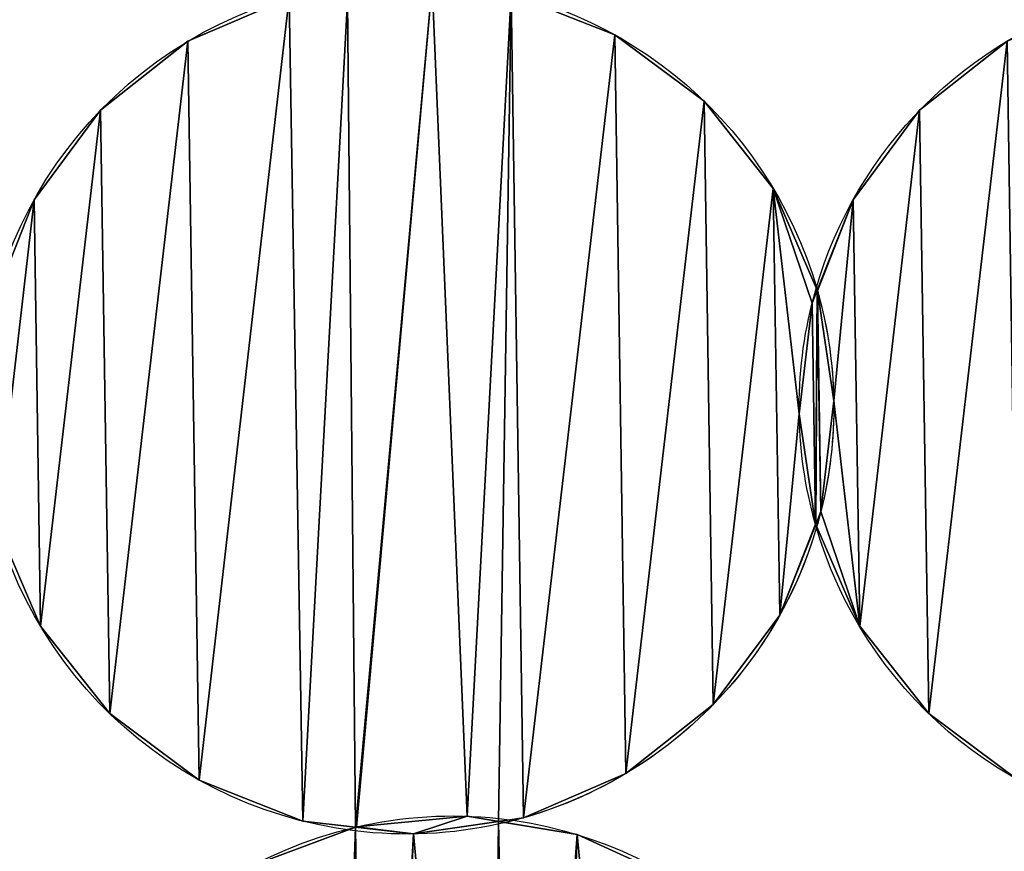
# Model space of a CAD drawing. Extents: x -47273 to 26953, y 893 to 62795.
# Drawn here: x 11083 to 11276, y 13629 to 13792 of the extents above; entities that cross this region are included whole.
import ezdxf

# ---------------------------------------------------------------- set-up
doc = ezdxf.new("R2010")
doc.units = 0
doc.layers.get('0').update_dxf_attribs({"color": 13, "linetype": 'CONTINUOUS'})

# ---------------------------------------------------------------- blocks, each defined once
blk = doc.blocks.new('COMPONENT_9')
mesh = blk.add_polyface()
corners = [(30672.2, 25579.4), (0, 0), (0, 25579.4), (30672.2, 0)]
mesh.append_faces([[corners[k] for k in face] for face in [(0, 1, 2), (1, 0, 3)]], dxfattribs={"vtx0": -1})
blk = doc.blocks.new('COMPONENT_11')
for p, q in [((7005.86, 4318.32, 575.29), (7005.86, 4318.32)), ((7089.67, 4319.59, 575.29), (7089.67, 4319.59)), ((7107.23, 4306.53, 575.29), (7107.23, 4306.53)), ((6988.7, 4304.74, 575.29), (6988.7, 4304.74)), ((7149.55, 4304.74, 575.29), (7149.55, 4304.74)), ((7120.81, 4289.38, 575.29), (7120.81, 4289.38)), ((6975.65, 4287.18, 575.29), (6975.65, 4287.18)), ((7136.5, 4287.18, 575.29), (7136.5, 4287.18)), ((7129.49, 4269.29, 575.29), (7129.49, 4269.29)), ((7128.43, 4266.84, 575.29), (7128.43, 4266.84)), ((7132.67, 4247.64, 575.29), (7132.67, 4247.64)), ((7125.9, 4245.1, 575.29), (7125.9, 4245.1)), ((7130.15, 4225.91, 575.29), (7130.15, 4225.91)), ((7129.09, 4223.45, 575.29), (7129.09, 4223.45)), ((7122.08, 4205.57, 575.29), (7122.08, 4205.57)), ((6976.92, 4203.37, 575.29), (6976.92, 4203.37)), ((7137.77, 4203.37, 575.29), (7137.77, 4203.37)), ((7109.03, 4188.01, 575.29), (7109.03, 4188.01)), ((6990.5, 4186.21, 575.29), (6990.5, 4186.21)), ((7151.35, 4186.21, 575.29), (7151.35, 4186.21)), ((7008.06, 4173.15, 575.29), (7008.06, 4173.15)), ((7091.87, 4174.42, 575.29), (7091.87, 4174.42)), ((7028.4, 4165.09, 575.29), (7028.4, 4165.09)), ((7060.71, 4166.05, 575.29), (7060.71, 4166.05)), ((7071.78, 4165.75, 575.29), (7071.78, 4165.75)), ((7038.93, 4163.96, 575.29), (7038.93, 4163.96)), ((7050.13, 4162.56, 575.29), (7050.13, 4162.56)), ((7082.29, 4162.44, 575.29), (7082.29, 4162.44))]:
    blk.add_line(p, q)
at = {"extrusion": (2.81558e-16, -1.6679e-17, -1)}
blk.add_arc((-7048.86, 4246.37, -575.29), 83.82, 93.3901, 164.055, dxfattribs=at)
at = {"extrusion": (1.36491e-16, -8.08548e-18, -1)}
blk.add_arc((-7048.86, 4246.37), 83.82, 93.3901, 164.055, dxfattribs=at)
at = {"extrusion": (2.74711e-16, -3.37286e-17, -1)}
blk.add_arc((-7048.86, 4246.37, -575.29), 83.82, 276.9997, 73.9917, dxfattribs=at)
at = {"extrusion": (1.22013e-16, -1.49806e-17, -1)}
blk.add_arc((-7048.86, 4246.37), 83.82, 276.9997, 73.9917, dxfattribs=at)
at = {"extrusion": (-2.33496e-17, -8.14094e-17, -1)}
blk.add_arc((-7209.71, 4246.37, -575.29), 83.82, 16.0038, 73.9917, dxfattribs=at)
at = {"extrusion": (-5.42727e-16, 6.75569e-17, -1)}
blk.add_arc((-7209.71, 4246.37), 83.82, 16.0038, 73.9917, dxfattribs=at)
at = {"extrusion": (2.74196e-17, -9.59709e-17, -1)}
for centre in [(-7209.71, 4246.37), (-7209.71, 4246.37, -575.29)]:
    blk.add_arc(centre, 83.82, 344.055, 16.0038, dxfattribs=at)
at = {"extrusion": (-4.03957e-17, 1.41389e-16, -1)}
blk.add_arc((-7048.86, 4246.37, -575.29), 83.82, 164.055, 196.0038, dxfattribs=at)
at = {"extrusion": (4.53927e-16, 3.71009e-16, -1)}
blk.add_arc((-7048.86, 4246.37), 83.82, 164.055, 194.1316, dxfattribs=at)
at = {"extrusion": (6.54477e-17, 2.59952e-16, -1)}
blk.add_arc((-7048.86, 4246.37), 83.82, 194.1316, 196.0038, dxfattribs=at)
at = {"extrusion": (7.53925e-17, 2.62859e-16, -1)}
blk.add_arc((-7048.86, 4246.37), 83.82, 196.0038, 257.5265, dxfattribs=at)
at = {"extrusion": (3.43997e-17, 1.19936e-16, -1)}
blk.add_arc((-7048.86, 4246.37, -575.29), 83.82, 196.0038, 239.1316, dxfattribs=at)
at = {"extrusion": (2.54121e-16, -3.12007e-17, -1)}
for centre in [(-7209.71, 4246.37), (-7209.71, 4246.37, -575.29)]:
    blk.add_arc(centre, 83.82, 276.9997, 344.055, dxfattribs=at)
at = {"extrusion": (2.65551e-16, 1.5873e-16, -1)}
blk.add_arc((-7048.86, 4246.37, -575.29), 83.82, 239.1316, 257.5265, dxfattribs=at)
at = {"extrusion": (-6.77389e-16, 7.44194e-17, -1)}
blk.add_arc((-6885.02, 4082.28, -304.02), 83.82, 96.2695, 242.0109, dxfattribs=at)
at = {"extrusion": (1.11137e-16, 2.59216e-17, -1)}
for centre in [(-7057.77, 4082.28, -575.29), (-7057.77, 4082.28)]:
    blk.add_arc(centre, 83.82, 76.8711, 96.2695, dxfattribs=at)
at = {"extrusion": (1.06998e-16, -1.1755e-17, -1)}
for centre in [(-7057.77, 4082.28), (-7057.77, 4082.28, -575.29)]:
    blk.add_arc(centre, 83.82, 96.2695, 164.4173, dxfattribs=at)
at = {"extrusion": (3.94477e-16, -1.18888e-15, -1)}
for centre in [(-7057.77, 4082.28, -575.29), (-7057.77, 4082.28)]:
    blk.add_arc(centre, 83.82, 281.6126, 76.8711, dxfattribs=at)
at = {"extrusion": (2.86637e-16, 6.3407e-17, -1)}
blk.add_arc((-7048.86, 4246.37, -575.29), 83.82, 257.5265, 276.9997, dxfattribs=at)
at = {"extrusion": (1.2731e-16, 2.81622e-17, -1)}
blk.add_arc((-7048.86, 4246.37), 83.82, 257.5265, 276.9997, dxfattribs=at)
at = {"extrusion": (-2.89425e-16, -1.03994e-15, -1)}
blk.add_arc((-7218.62, 4082.28, -575.29), 83.82, 15.5524, 76.8711, dxfattribs=at)
at = {"extrusion": (-7.99565e-16, -8.59203e-16, -1)}
blk.add_arc((-7218.62, 4082.28), 83.82, 15.5524, 76.8711, dxfattribs=at)
at = {"color": 9}
mesh = blk.add_polyface(dxfattribs=at)
corners = [(7122.08, 4205.57, 575.29), (7129.09, 4223.45, 575.29), (7125.9, 4245.1, 575.29), (7129.13, 4223.35, 575.29), (6968.24, 4223.45, 575.29), (6967.58, 4266.84, 575.29), (6965.05, 4245.1, 575.29), (6975.65, 4287.18, 575.29), (6976.92, 4203.37, 575.29), (6988.7, 4304.74, 575.29), (6990.5, 4186.21, 575.29), (7005.86, 4318.32, 575.29), (7008.06, 4173.15, 575.29), (7025.76, 4326.92, 575.29), (7028.4, 4165.09, 575.29), (7037.21, 4326.16, 575.29), (7038.74, 4163.89, 575.29), (7053.79, 4329.46, 575.29), (7038.93, 4163.96, 575.29), (7060.71, 4166.05, 575.29), (7069.33, 4327.65, 575.29), (7066.86, 4165.02, 575.29), (7071.78, 4165.75, 575.29), (7089.67, 4319.59, 575.29), (7091.87, 4174.42, 575.29), (7107.23, 4306.53, 575.29), (7109.03, 4188.01, 575.29), (7120.81, 4289.38, 575.29), (7128.43, 4266.84, 575.29), (7129.45, 4269.39, 575.29)]
mesh.append_faces([[corners[k] for k in face] for face in [(1, 0, 3), (4, 5, 6), (27, 28, 29)]], dxfattribs={"vtx0": -1, "color": 9})
mesh.append_faces([[corners[k] for k in face] for face in [(5, 4, 7), (7, 8, 9), (9, 10, 11), (11, 12, 13), (13, 14, 15), (15, 16, 17), (17, 19, 20), (20, 22, 23), (23, 24, 25), (25, 26, 27)]], dxfattribs={"vtx0": -1, "vtx1": -1, "color": 9})
mesh.append_faces([[corners[k] for k in face] for face in [(27, 0, 2)]], dxfattribs={"vtx0": -1, "vtx1": -1, "vtx2": -1, "color": 9})
mesh.append_faces([[corners[k] for k in face] for face in [(0, 1, 2), (7, 4, 8), (9, 8, 10), (11, 10, 12), (13, 12, 14), (15, 14, 16), (17, 16, 18), (17, 18, 19), (20, 19, 21), (20, 21, 22), (23, 22, 24), (25, 24, 26), (27, 26, 0), (27, 2, 28)]], dxfattribs={"vtx0": -1, "vtx2": -1, "color": 9})
at = {"color": 253}
mesh = blk.add_polyface(dxfattribs=at)
corners = [(6967.58, 4266.84), (6968.24, 4223.45), (6965.05, 4245.1), (6975.65, 4287.18), (6976.92, 4203.37), (6988.7, 4304.74), (6990.5, 4186.21), (7005.86, 4318.32), (7008.06, 4173.15), (7025.76, 4326.92), (7028.4, 4165.09), (7037.21, 4326.16), (7038.74, 4163.89), (7053.79, 4329.46), (7038.93, 4163.96), (7060.71, 4166.05), (7069.33, 4327.65), (7066.86, 4165.02), (7071.78, 4165.75), (7089.67, 4319.59), (7091.87, 4174.42), (7107.23, 4306.53), (7109.03, 4188.01), (7120.81, 4289.38), (7122.08, 4205.57), (7125.9, 4245.1), (7128.43, 4266.84), (7129.45, 4269.39), (7129.09, 4223.45), (7129.13, 4223.35)]
mesh.append_faces([[corners[k] for k in face] for face in [(0, 1, 2), (26, 23, 27), (24, 28, 29)]], dxfattribs={"vtx0": -1, "color": 253})
mesh.append_faces([[corners[k] for k in face] for face in [(1, 3, 4), (4, 5, 6), (6, 7, 8), (8, 9, 10), (10, 11, 12), (12, 13, 14), (14, 13, 15), (15, 16, 17), (17, 16, 18), (18, 19, 20), (20, 21, 22), (22, 23, 24), (25, 23, 26), (28, 24, 25)]], dxfattribs={"vtx0": -1, "vtx1": -1, "color": 253})
mesh.append_faces([[corners[k] for k in face] for face in [(24, 23, 25)]], dxfattribs={"vtx0": -1, "vtx1": -1, "vtx2": -1, "color": 253})
mesh.append_faces([[corners[k] for k in face] for face in [(1, 0, 3), (4, 3, 5), (6, 5, 7), (8, 7, 9), (10, 9, 11), (12, 11, 13), (15, 13, 16), (18, 16, 19), (20, 19, 21), (22, 21, 23)]], dxfattribs={"vtx0": -1, "vtx2": -1, "color": 253})
mesh = blk.add_polyface(dxfattribs=at)
corners = [(7136.5, 4287.18), (7129.49, 4269.29), (7129.45, 4269.39), (7132.67, 4247.64), (7130.15, 4225.91), (7137.77, 4203.37), (7129.13, 4223.35), (7149.55, 4304.74), (7151.35, 4186.21), (7166.71, 4318.32), (7168.91, 4173.15), (7186.61, 4326.92), (7189.25, 4165.09), (7198.06, 4326.16), (7199.59, 4163.89), (7214.64, 4329.46), (7199.78, 4163.96), (7221.56, 4166.05), (7230.18, 4327.65), (7227.71, 4165.02), (7232.63, 4165.75), (7250.52, 4319.59), (7252.72, 4174.42), (7268.08, 4306.53), (7269.88, 4188.01), (7281.66, 4289.38), (7282.93, 4205.57), (7290.34, 4269.29), (7291, 4225.91), (7293.52, 4247.64)]
mesh.append_faces([[corners[k] for k in face] for face in [(0, 1, 2), (4, 5, 6), (28, 27, 29)]], dxfattribs={"vtx0": -1, "color": 253})
mesh.append_faces([[corners[k] for k in face] for face in [(1, 0, 3), (5, 7, 8), (8, 9, 10), (10, 11, 12), (12, 13, 14), (14, 15, 16), (16, 15, 17), (17, 18, 19), (19, 18, 20), (20, 21, 22), (22, 23, 24), (24, 25, 26), (26, 27, 28)]], dxfattribs={"vtx0": -1, "vtx1": -1, "color": 253})
mesh.append_faces([[corners[k] for k in face] for face in [(5, 3, 0)]], dxfattribs={"vtx0": -1, "vtx1": -1, "vtx2": -1, "color": 253})
mesh.append_faces([[corners[k] for k in face] for face in [(5, 4, 3), (5, 0, 7), (8, 7, 9), (10, 9, 11), (12, 11, 13), (14, 13, 15), (17, 15, 18), (20, 18, 21), (22, 21, 23), (24, 23, 25), (26, 25, 27)]], dxfattribs={"vtx0": -1, "vtx2": -1, "color": 253})
at = {"color": 9}
mesh = blk.add_polyface(dxfattribs=at)
corners = [(7137.77, 4203.37, 575.29), (7130.15, 4225.91, 575.29), (7129.13, 4223.35, 575.29), (7132.67, 4247.64, 575.29), (7136.5, 4287.18, 575.29), (7149.55, 4304.74, 575.29), (7151.35, 4186.21, 575.29), (7166.71, 4318.32, 575.29), (7168.91, 4173.15, 575.29), (7186.61, 4326.92, 575.29), (7189.25, 4165.09, 575.29), (7198.06, 4326.16, 575.29), (7199.59, 4163.89, 575.29), (7214.64, 4329.46, 575.29), (7199.78, 4163.96, 575.29), (7221.56, 4166.05, 575.29), (7230.18, 4327.65, 575.29), (7227.71, 4165.02, 575.29), (7232.63, 4165.75, 575.29), (7250.52, 4319.59, 575.29), (7252.72, 4174.42, 575.29), (7268.08, 4306.53, 575.29), (7269.88, 4188.01, 575.29), (7281.66, 4289.38, 575.29), (7282.93, 4205.57, 575.29), (7290.34, 4269.29, 575.29), (7291, 4225.91, 575.29), (7293.52, 4247.64, 575.29), (7129.49, 4269.29, 575.29), (7129.45, 4269.39, 575.29)]
mesh.append_faces([[corners[k] for k in face] for face in [(0, 1, 2), (25, 26, 27), (28, 4, 29)]], dxfattribs={"vtx0": -1, "color": 9})
mesh.append_faces([[corners[k] for k in face] for face in [(1, 0, 3), (4, 0, 5), (5, 6, 7), (7, 8, 9), (9, 10, 11), (11, 12, 13), (13, 15, 16), (16, 18, 19), (19, 20, 21), (21, 22, 23), (23, 24, 25)]], dxfattribs={"vtx0": -1, "vtx1": -1, "color": 9})
mesh.append_faces([[corners[k] for k in face] for face in [(3, 0, 4)]], dxfattribs={"vtx0": -1, "vtx1": -1, "vtx2": -1, "color": 9})
mesh.append_faces([[corners[k] for k in face] for face in [(5, 0, 6), (7, 6, 8), (9, 8, 10), (11, 10, 12), (13, 12, 14), (13, 14, 15), (16, 15, 17), (16, 17, 18), (19, 18, 20), (21, 20, 22), (23, 22, 24), (25, 24, 26), (4, 28, 3)]], dxfattribs={"vtx0": -1, "vtx2": -1, "color": 9})
at = {"color": 31}
mesh = blk.add_polyface(dxfattribs=at)
corners = [(7069.33, 4327.65, 575.29), (7089.67, 4319.59), (7069.33, 4327.65), (7089.67, 4319.59, 575.29)]
mesh.append_faces([[corners[k] for k in face] for face in [(0, 1, 2), (1, 0, 3)]], dxfattribs={"vtx0": -1, "color": 31})
mesh = blk.add_polyface(dxfattribs=at)
corners = [(7005.86, 4318.32, 575.29), (7025.76, 4326.92), (7005.86, 4318.32), (7025.95, 4327), (7025.95, 4327, 575.29), (7025.76, 4326.92, 575.29)]
mesh.append_faces([[corners[k] for k in face] for face in [(0, 1, 2), (4, 0, 5)]], dxfattribs={"vtx0": -1, "color": 31})
mesh.append_faces([[corners[k] for k in face] for face in [(1, 0, 3), (3, 0, 4)]], dxfattribs={"vtx0": -1, "vtx1": -1, "color": 31})
mesh = blk.add_polyface(dxfattribs=at)
corners = [(6988.7, 4304.74, 575.29), (7005.86, 4318.32), (6988.7, 4304.74), (7005.86, 4318.32, 575.29)]
mesh.append_faces([[corners[k] for k in face] for face in [(0, 1, 2), (1, 0, 3)]], dxfattribs={"vtx0": -1, "color": 31})
mesh = blk.add_polyface(dxfattribs=at)
corners = [(7089.67, 4319.59, 575.29), (7107.23, 4306.53), (7089.67, 4319.59), (7107.23, 4306.53, 575.29)]
mesh.append_faces([[corners[k] for k in face] for face in [(0, 1, 2), (1, 0, 3)]], dxfattribs={"vtx0": -1, "color": 31})
mesh = blk.add_polyface(dxfattribs=at)
corners = [(7149.55, 4304.74, 575.29), (7166.71, 4318.32), (7149.55, 4304.74), (7166.71, 4318.32, 575.29)]
mesh.append_faces([[corners[k] for k in face] for face in [(0, 1, 2), (1, 0, 3)]], dxfattribs={"vtx0": -1, "color": 31})
mesh = blk.add_polyface(dxfattribs=at)
corners = [(7107.23, 4306.53), (7120.81, 4289.38, 575.29), (7120.81, 4289.38), (7107.23, 4306.53, 575.29)]
mesh.append_faces([[corners[k] for k in face] for face in [(0, 1, 2), (1, 0, 3)]], dxfattribs={"vtx0": -1, "color": 31})
mesh = blk.add_polyface(dxfattribs=at)
corners = [(6988.7, 4304.74, 575.29), (6975.65, 4287.18), (6975.65, 4287.18, 575.29), (6988.7, 4304.74)]
mesh.append_faces([[corners[k] for k in face] for face in [(0, 1, 2), (1, 0, 3)]], dxfattribs={"vtx0": -1, "color": 31})
mesh = blk.add_polyface(dxfattribs=at)
corners = [(7149.55, 4304.74, 575.29), (7136.5, 4287.18), (7136.5, 4287.18, 575.29), (7149.55, 4304.74)]
mesh.append_faces([[corners[k] for k in face] for face in [(0, 1, 2), (1, 0, 3)]], dxfattribs={"vtx0": -1, "color": 31})
mesh = blk.add_polyface(dxfattribs=at)
corners = [(7129.45, 4269.39), (7129.49, 4269.29, 575.29), (7129.49, 4269.29), (7129.45, 4269.39, 575.29), (7120.81, 4289.38), (7120.81, 4289.38, 575.29)]
mesh.append_faces([[corners[k] for k in face] for face in [(0, 1, 2), (3, 4, 5)]], dxfattribs={"vtx0": -1, "color": 31})
mesh.append_faces([[corners[k] for k in face] for face in [(1, 0, 3)]], dxfattribs={"vtx0": -1, "vtx1": -1, "color": 31})
mesh.append_faces([[corners[k] for k in face] for face in [(3, 0, 4)]], dxfattribs={"vtx0": -1, "vtx2": -1, "color": 31})
mesh = blk.add_polyface(dxfattribs=at)
corners = [(6975.65, 4287.18, 575.29), (6967.58, 4266.84), (6967.58, 4266.84, 575.29), (6975.65, 4287.18)]
mesh.append_faces([[corners[k] for k in face] for face in [(0, 1, 2), (1, 0, 3)]], dxfattribs={"vtx0": -1, "color": 31})
mesh = blk.add_polyface(dxfattribs=at)
corners = [(7129.45, 4269.39, 575.29), (7128.43, 4266.84), (7128.43, 4266.84, 575.29), (7129.45, 4269.39), (7136.5, 4287.18, 575.29), (7136.5, 4287.18)]
mesh.append_faces([[corners[k] for k in face] for face in [(0, 1, 2), (3, 4, 5)]], dxfattribs={"vtx0": -1, "color": 31})
mesh.append_faces([[corners[k] for k in face] for face in [(1, 0, 3)]], dxfattribs={"vtx0": -1, "vtx1": -1, "color": 31})
mesh.append_faces([[corners[k] for k in face] for face in [(3, 0, 4)]], dxfattribs={"vtx0": -1, "vtx2": -1, "color": 31})
at = {"color": 253}
mesh = blk.add_polyface(dxfattribs=at)
corners = [(7128.43, 4266.84), (7129.09, 4223.45), (7125.9, 4245.1), (7129.45, 4269.39), (7129.13, 4223.35), (7130.15, 4225.91), (7129.49, 4269.29), (7132.67, 4247.64)]
mesh.append_faces([[corners[k] for k in face] for face in [(0, 1, 2), (5, 6, 7)]], dxfattribs={"vtx0": -1, "color": 253})
mesh.append_faces([[corners[k] for k in face] for face in [(1, 3, 4), (4, 3, 5)]], dxfattribs={"vtx0": -1, "vtx1": -1, "color": 253})
mesh.append_faces([[corners[k] for k in face] for face in [(1, 0, 3), (5, 3, 6)]], dxfattribs={"vtx0": -1, "vtx2": -1, "color": 253})
mesh = blk.add_polyface(dxfattribs=at)
corners = [(7129.09, 4223.45, 575.29), (7128.43, 4266.84, 575.29), (7125.9, 4245.1, 575.29), (7129.45, 4269.39, 575.29), (7129.13, 4223.35, 575.29), (7130.15, 4225.91, 575.29), (7129.49, 4269.29, 575.29), (7132.67, 4247.64, 575.29)]
mesh.append_faces([[corners[k] for k in face] for face in [(0, 1, 2), (6, 5, 7)]], dxfattribs={"vtx0": -1, "color": 253})
mesh.append_faces([[corners[k] for k in face] for face in [(1, 0, 3), (3, 5, 6)]], dxfattribs={"vtx0": -1, "vtx1": -1, "color": 253})
mesh.append_faces([[corners[k] for k in face] for face in [(3, 0, 4), (3, 4, 5)]], dxfattribs={"vtx0": -1, "vtx2": -1, "color": 253})
at = {"color": 31}
mesh = blk.add_polyface(dxfattribs=at)
corners = [(7129.49, 4269.29), (7132.67, 4247.64, 575.29), (7132.67, 4247.64), (7129.49, 4269.29, 575.29)]
mesh.append_faces([[corners[k] for k in face] for face in [(0, 1, 2), (1, 0, 3)]], dxfattribs={"vtx0": -1, "color": 31})
mesh = blk.add_polyface(dxfattribs=at)
corners = [(7128.43, 4266.84, 575.29), (7125.9, 4245.1), (7125.9, 4245.1, 575.29), (7128.43, 4266.84)]
mesh.append_faces([[corners[k] for k in face] for face in [(0, 1, 2), (1, 0, 3)]], dxfattribs={"vtx0": -1, "color": 31})
mesh = blk.add_polyface(dxfattribs=at)
corners = [(7132.67, 4247.64), (7130.15, 4225.91, 575.29), (7130.15, 4225.91), (7132.67, 4247.64, 575.29)]
mesh.append_faces([[corners[k] for k in face] for face in [(0, 1, 2), (1, 0, 3)]], dxfattribs={"vtx0": -1, "color": 31})
mesh = blk.add_polyface(dxfattribs=at)
corners = [(7125.9, 4245.1, 575.29), (7129.09, 4223.45), (7129.09, 4223.45, 575.29), (7125.9, 4245.1)]
mesh.append_faces([[corners[k] for k in face] for face in [(0, 1, 2), (1, 0, 3)]], dxfattribs={"vtx0": -1, "color": 31})
mesh = blk.add_polyface(dxfattribs=at)
corners = [(7129.13, 4223.35), (7122.08, 4205.57, 575.29), (7122.08, 4205.57), (7129.13, 4223.35, 575.29), (7130.15, 4225.91), (7130.15, 4225.91, 575.29)]
mesh.append_faces([[corners[k] for k in face] for face in [(0, 1, 2), (3, 4, 5)]], dxfattribs={"vtx0": -1, "color": 31})
mesh.append_faces([[corners[k] for k in face] for face in [(1, 0, 3)]], dxfattribs={"vtx0": -1, "vtx1": -1, "color": 31})
mesh.append_faces([[corners[k] for k in face] for face in [(3, 0, 4)]], dxfattribs={"vtx0": -1, "vtx2": -1, "color": 31})
mesh = blk.add_polyface(dxfattribs=at)
corners = [(6968.24, 4223.45, 575.29), (6976.92, 4203.37), (6976.92, 4203.37, 575.29), (6968.24, 4223.45)]
mesh.append_faces([[corners[k] for k in face] for face in [(0, 1, 2), (1, 0, 3)]], dxfattribs={"vtx0": -1, "color": 31})
mesh = blk.add_polyface(dxfattribs=at)
corners = [(7129.13, 4223.35, 575.29), (7137.77, 4203.37), (7137.77, 4203.37, 575.29), (7129.13, 4223.35), (7129.09, 4223.45, 575.29), (7129.09, 4223.45)]
mesh.append_faces([[corners[k] for k in face] for face in [(0, 1, 2), (3, 4, 5)]], dxfattribs={"vtx0": -1, "color": 31})
mesh.append_faces([[corners[k] for k in face] for face in [(1, 0, 3)]], dxfattribs={"vtx0": -1, "vtx1": -1, "color": 31})
mesh.append_faces([[corners[k] for k in face] for face in [(3, 0, 4)]], dxfattribs={"vtx0": -1, "vtx2": -1, "color": 31})
mesh = blk.add_polyface(dxfattribs=at)
corners = [(7122.08, 4205.57), (7109.03, 4188.01, 575.29), (7109.03, 4188.01), (7122.08, 4205.57, 575.29)]
mesh.append_faces([[corners[k] for k in face] for face in [(0, 1, 2), (1, 0, 3)]], dxfattribs={"vtx0": -1, "color": 31})
mesh = blk.add_polyface(dxfattribs=at)
corners = [(6976.92, 4203.37, 575.29), (6990.5, 4186.21), (6990.5, 4186.21, 575.29), (6976.92, 4203.37)]
mesh.append_faces([[corners[k] for k in face] for face in [(0, 1, 2), (1, 0, 3)]], dxfattribs={"vtx0": -1, "color": 31})
mesh = blk.add_polyface(dxfattribs=at)
corners = [(7137.77, 4203.37, 575.29), (7151.35, 4186.21), (7151.35, 4186.21, 575.29), (7137.77, 4203.37)]
mesh.append_faces([[corners[k] for k in face] for face in [(0, 1, 2), (1, 0, 3)]], dxfattribs={"vtx0": -1, "color": 31})
mesh = blk.add_polyface(dxfattribs=at)
corners = [(7109.03, 4188.01, 575.29), (7091.87, 4174.42), (7109.03, 4188.01), (7091.87, 4174.42, 575.29)]
mesh.append_faces([[corners[k] for k in face] for face in [(0, 1, 2), (1, 0, 3)]], dxfattribs={"vtx0": -1, "color": 31})
mesh = blk.add_polyface(dxfattribs=at)
corners = [(7008.06, 4173.15, 575.29), (6990.5, 4186.21), (7008.06, 4173.15), (6990.5, 4186.21, 575.29)]
mesh.append_faces([[corners[k] for k in face] for face in [(0, 1, 2), (1, 0, 3)]], dxfattribs={"vtx0": -1, "color": 31})
mesh = blk.add_polyface(dxfattribs=at)
corners = [(7168.91, 4173.15, 575.29), (7151.35, 4186.21), (7168.91, 4173.15), (7151.35, 4186.21, 575.29)]
mesh.append_faces([[corners[k] for k in face] for face in [(0, 1, 2), (1, 0, 3)]], dxfattribs={"vtx0": -1, "color": 31})
mesh = blk.add_polyface(dxfattribs=at)
corners = [(7028.4, 4165.09, 575.29), (7008.06, 4173.15), (7028.4, 4165.09), (7008.06, 4173.15, 575.29)]
mesh.append_faces([[corners[k] for k in face] for face in [(0, 1, 2), (1, 0, 3)]], dxfattribs={"vtx0": -1, "color": 31})
mesh = blk.add_polyface(dxfattribs=at)
corners = [(7091.87, 4174.42, 575.29), (7071.78, 4165.75), (7091.87, 4174.42), (7071.78, 4165.75, 575.29)]
mesh.append_faces([[corners[k] for k in face] for face in [(0, 1, 2), (1, 0, 3)]], dxfattribs={"vtx0": -1, "color": 31})
at = {"color": 253}
mesh = blk.add_polyface(dxfattribs=at)
corners = [(7138.11, 4104.69), (7134.85, 4085.22), (7131.79, 4121.62), (6977.62, 4106.8), (6976.09, 4063.44), (6974, 4085.22), (6983.75, 4042.95), (6986.69, 4126.71), (6996.46, 4025.13), (7000.62, 4143.6), (7013.34, 4011.21), (7018.43, 4156.3), (7033.25, 4002.13), (7038.74, 4163.89), (7041.03, 4000.83), (7050.13, 4162.56), (7043.14, 4001.39), (7065.03, 4001.35), (7066.86, 4165.02), (7070.11, 3999.98), (7082.29, 4162.44), (7076.61, 4000.61), (7097.11, 4008.27), (7102.2, 4153.36), (7114.92, 4020.97), (7119.08, 4139.44), (7128.84, 4037.85), (7136.94, 4063.44), (7137.92, 4057.76), (7138.28, 4059.88)]
mesh.append_faces([[corners[k] for k in face] for face in [(3, 4, 5), (28, 27, 29)]], dxfattribs={"vtx0": -1, "color": 253})
mesh.append_faces([[corners[k] for k in face] for face in [(4, 3, 6), (6, 7, 8), (8, 9, 10), (10, 11, 12), (12, 13, 14), (14, 15, 16), (16, 15, 17), (17, 18, 19), (19, 20, 21), (21, 20, 22), (22, 23, 24), (24, 25, 26), (26, 27, 28)]], dxfattribs={"vtx0": -1, "vtx1": -1, "color": 253})
mesh.append_faces([[corners[k] for k in face] for face in [(26, 2, 1)]], dxfattribs={"vtx0": -1, "vtx1": -1, "vtx2": -1, "color": 253})
mesh.append_faces([[corners[k] for k in face] for face in [(6, 3, 7), (8, 7, 9), (10, 9, 11), (12, 11, 13), (14, 13, 15), (17, 15, 18), (19, 18, 20), (22, 20, 23), (24, 23, 25), (26, 25, 2), (26, 1, 27)]], dxfattribs={"vtx0": -1, "vtx2": -1, "color": 253})
mesh.append_faces([[corners[k] for k in face] for face in [(0, 1, 2)]], dxfattribs={"vtx1": -1, "color": 253})
at = {"color": 9}
mesh = blk.add_polyface(dxfattribs=at)
corners = [(6976.09, 4063.44, 575.29), (6977.62, 4106.8, 575.29), (6974, 4085.22, 575.29), (6983.75, 4042.95, 575.29), (6986.69, 4126.71, 575.29), (6996.46, 4025.13, 575.29), (7000.62, 4143.6, 575.29), (7013.34, 4011.21, 575.29), (7018.43, 4156.3, 575.29), (7033.25, 4002.13, 575.29), (7038.74, 4163.89, 575.29), (7041.03, 4000.83, 575.29), (7050.13, 4162.56, 575.29), (7043.14, 4001.39, 575.29), (7065.03, 4001.35, 575.29), (7066.86, 4165.02, 575.29), (7070.11, 3999.98, 575.29), (7082.29, 4162.44, 575.29), (7076.61, 4000.61, 575.29), (7097.11, 4008.27, 575.29), (7102.2, 4153.36, 575.29), (7114.92, 4020.97, 575.29), (7119.08, 4139.44, 575.29), (7128.84, 4037.85, 575.29), (7131.79, 4121.62, 575.29), (7134.85, 4085.22, 575.29), (7136.94, 4063.44, 575.29), (7137.92, 4057.76, 575.29), (7138.28, 4059.88, 575.29), (7138.11, 4104.69, 575.29)]
mesh.append_faces([[corners[k] for k in face] for face in [(0, 1, 2), (26, 27, 28)]], dxfattribs={"vtx0": -1, "color": 9})
mesh.append_faces([[corners[k] for k in face] for face in [(1, 3, 4), (4, 5, 6), (6, 7, 8), (8, 9, 10), (10, 11, 12), (12, 14, 15), (15, 16, 17), (17, 19, 20), (20, 21, 22), (22, 23, 24), (25, 23, 26)]], dxfattribs={"vtx0": -1, "vtx1": -1, "color": 9})
mesh.append_faces([[corners[k] for k in face] for face in [(24, 23, 25)]], dxfattribs={"vtx0": -1, "vtx1": -1, "vtx2": -1, "color": 9})
mesh.append_faces([[corners[k] for k in face] for face in [(1, 0, 3), (4, 3, 5), (6, 5, 7), (8, 7, 9), (10, 9, 11), (12, 11, 13), (12, 13, 14), (15, 14, 16), (17, 16, 18), (17, 18, 19), (20, 19, 21), (22, 21, 23), (26, 23, 27)]], dxfattribs={"vtx0": -1, "vtx2": -1, "color": 9})
mesh.append_faces([[corners[k] for k in face] for face in [(29, 24, 25)]], dxfattribs={"vtx1": -1, "color": 9})
at = {"color": 31}
mesh = blk.add_polyface(dxfattribs=at)
corners = [(7050.13, 4162.56, 575.29), (7038.74, 4163.89), (7050.13, 4162.56), (7028.4, 4165.09), (7028.4, 4165.09, 575.29), (7038.74, 4163.89, 575.29)]
mesh.append_faces([[corners[k] for k in face] for face in [(0, 1, 2), (4, 0, 5)]], dxfattribs={"vtx0": -1, "color": 31})
mesh.append_faces([[corners[k] for k in face] for face in [(1, 0, 3), (3, 0, 4)]], dxfattribs={"vtx0": -1, "vtx1": -1, "color": 31})
at = {"color": 253}
mesh = blk.add_polyface(dxfattribs=at)
corners = [(7038.93, 4163.96), (7050.13, 4162.56), (7038.74, 4163.89), (7060.71, 4166.05), (7066.86, 4165.02)]
mesh.append_faces([[corners[k] for k in face] for face in [(0, 1, 2), (1, 3, 4)]], dxfattribs={"vtx0": -1, "color": 253})
mesh.append_faces([[corners[k] for k in face] for face in [(1, 0, 3)]], dxfattribs={"vtx0": -1, "vtx2": -1, "color": 253})
mesh = blk.add_polyface(dxfattribs=at)
corners = [(7050.13, 4162.56, 575.29), (7038.93, 4163.96, 575.29), (7038.74, 4163.89, 575.29), (7060.71, 4166.05, 575.29), (7066.86, 4165.02, 575.29)]
mesh.append_faces([[corners[k] for k in face] for face in [(0, 1, 2), (3, 0, 4)]], dxfattribs={"vtx0": -1, "color": 253})
mesh.append_faces([[corners[k] for k in face] for face in [(1, 0, 3)]], dxfattribs={"vtx0": -1, "vtx1": -1, "color": 253})
at = {"color": 31}
mesh = blk.add_polyface(dxfattribs=at)
corners = [(7038.93, 4163.96, 575.29), (7060.71, 4166.05), (7038.93, 4163.96), (7060.71, 4166.05, 575.29)]
mesh.append_faces([[corners[k] for k in face] for face in [(0, 1, 2), (1, 0, 3)]], dxfattribs={"vtx0": -1, "color": 31})
mesh = blk.add_polyface(dxfattribs=at)
corners = [(7071.78, 4165.75, 575.29), (7066.86, 4165.02), (7071.78, 4165.75), (7050.13, 4162.56), (7050.13, 4162.56, 575.29), (7066.86, 4165.02, 575.29)]
mesh.append_faces([[corners[k] for k in face] for face in [(0, 1, 2), (4, 0, 5)]], dxfattribs={"vtx0": -1, "color": 31})
mesh.append_faces([[corners[k] for k in face] for face in [(1, 0, 3), (3, 0, 4)]], dxfattribs={"vtx0": -1, "vtx1": -1, "color": 31})
mesh = blk.add_polyface(dxfattribs=at)
corners = [(7060.71, 4166.05, 575.29), (7066.86, 4165.02), (7060.71, 4166.05), (7082.29, 4162.44), (7082.29, 4162.44, 575.29), (7066.86, 4165.02, 575.29)]
mesh.append_faces([[corners[k] for k in face] for face in [(0, 1, 2), (4, 0, 5)]], dxfattribs={"vtx0": -1, "color": 31})
mesh.append_faces([[corners[k] for k in face] for face in [(1, 0, 3), (3, 0, 4)]], dxfattribs={"vtx0": -1, "vtx1": -1, "color": 31})
at = {"color": 9}
mesh = blk.add_polyface(dxfattribs=at)
corners = [(7144.6, 4042.95, 575.29), (7141.54, 4079.34, 575.29), (7138.28, 4059.88, 575.29), (7139.45, 4101.12, 575.29), (7138.47, 4106.8, 575.29), (7138.11, 4104.69, 575.29), (7147.54, 4126.71, 575.29), (7157.31, 4025.13, 575.29), (7161.47, 4143.6, 575.29), (7174.19, 4011.21, 575.29), (7179.28, 4156.3, 575.29), (7194.1, 4002.13, 575.29), (7199.59, 4163.89, 575.29), (7201.88, 4000.83, 575.29), (7210.98, 4162.56, 575.29), (7203.99, 4001.39, 575.29), (7225.88, 4001.35, 575.29), (7227.71, 4165.02, 575.29), (7230.96, 3999.98, 575.29), (7243.14, 4162.44, 575.29), (7237.46, 4000.61, 575.29), (7257.96, 4008.27, 575.29), (7263.05, 4153.36, 575.29), (7275.77, 4020.97, 575.29), (7279.93, 4139.44, 575.29), (7289.69, 4037.85, 575.29), (7292.64, 4121.62, 575.29), (7298.77, 4057.76, 575.29), (7300.3, 4101.12, 575.29), (7302.39, 4079.34, 575.29)]
mesh.append_faces([[corners[k] for k in face] for face in [(0, 1, 2), (3, 4, 5), (28, 27, 29)]], dxfattribs={"vtx0": -1, "color": 9})
mesh.append_faces([[corners[k] for k in face] for face in [(4, 3, 6), (6, 7, 8), (8, 9, 10), (10, 11, 12), (12, 13, 14), (14, 16, 17), (17, 18, 19), (19, 21, 22), (22, 23, 24), (24, 25, 26), (26, 27, 28)]], dxfattribs={"vtx0": -1, "vtx1": -1, "color": 9})
mesh.append_faces([[corners[k] for k in face] for face in [(6, 1, 0)]], dxfattribs={"vtx0": -1, "vtx1": -1, "vtx2": -1, "color": 9})
mesh.append_faces([[corners[k] for k in face] for face in [(6, 3, 1), (6, 0, 7), (8, 7, 9), (10, 9, 11), (12, 11, 13), (14, 13, 15), (14, 15, 16), (17, 16, 18), (19, 18, 20), (19, 20, 21), (22, 21, 23), (24, 23, 25), (26, 25, 27)]], dxfattribs={"vtx0": -1, "vtx2": -1, "color": 9})
at = {"color": 253}
mesh = blk.add_polyface(dxfattribs=at)
corners = [(7138.47, 4106.8), (7139.45, 4101.12), (7138.11, 4104.69), (7147.54, 4126.71), (7141.54, 4079.34), (7144.6, 4042.95), (7157.31, 4025.13), (7161.47, 4143.6), (7174.19, 4011.21), (7179.28, 4156.3), (7194.1, 4002.13), (7199.59, 4163.89), (7201.88, 4000.83), (7210.98, 4162.56), (7203.99, 4001.39), (7225.88, 4001.35), (7227.71, 4165.02), (7230.96, 3999.98), (7243.14, 4162.44), (7237.46, 4000.61), (7257.96, 4008.27), (7263.05, 4153.36), (7275.77, 4020.97), (7279.93, 4139.44), (7289.69, 4037.85), (7292.64, 4121.62), (7298.77, 4057.76), (7300.3, 4101.12), (7302.39, 4079.34), (7138.28, 4059.88)]
mesh.append_faces([[corners[k] for k in face] for face in [(0, 1, 2), (26, 27, 28)]], dxfattribs={"vtx0": -1, "color": 253})
mesh.append_faces([[corners[k] for k in face] for face in [(1, 3, 4), (5, 3, 6), (6, 7, 8), (8, 9, 10), (10, 11, 12), (12, 13, 14), (14, 13, 15), (15, 16, 17), (17, 18, 19), (19, 18, 20), (20, 21, 22), (22, 23, 24), (24, 25, 26)]], dxfattribs={"vtx0": -1, "vtx1": -1, "color": 253})
mesh.append_faces([[corners[k] for k in face] for face in [(4, 3, 5)]], dxfattribs={"vtx0": -1, "vtx1": -1, "vtx2": -1, "color": 253})
mesh.append_faces([[corners[k] for k in face] for face in [(1, 0, 3), (6, 3, 7), (8, 7, 9), (10, 9, 11), (12, 11, 13), (15, 13, 16), (17, 16, 18), (20, 18, 21), (22, 21, 23), (24, 23, 25), (26, 25, 27)]], dxfattribs={"vtx0": -1, "vtx2": -1, "color": 253})
mesh.append_faces([[corners[k] for k in face] for face in [(5, 29, 4)]], dxfattribs={"vtx2": -1, "color": 253})
at = {"color": 31}
mesh = blk.add_polyface(dxfattribs=at)
corners = [(7018.43, 4156.3, 575.29), (7038.74, 4163.89), (7018.43, 4156.3), (7038.93, 4163.96), (7038.93, 4163.96, 575.29), (7038.74, 4163.89, 575.29)]
mesh.append_faces([[corners[k] for k in face] for face in [(0, 1, 2), (4, 0, 5)]], dxfattribs={"vtx0": -1, "color": 31})
mesh.append_faces([[corners[k] for k in face] for face in [(1, 0, 3), (3, 0, 4)]], dxfattribs={"vtx0": -1, "vtx1": -1, "color": 31})
mesh = blk.add_polyface(dxfattribs=at)
corners = [(7082.29, 4162.44, 575.29), (7102.2, 4153.36), (7082.29, 4162.44), (7102.2, 4153.36, 575.29)]
mesh.append_faces([[corners[k] for k in face] for face in [(0, 1, 2), (1, 0, 3)]], dxfattribs={"vtx0": -1, "color": 31})

msp = doc.modelspace()

# ---------------------------------------------------------------- block references
at = {"xscale": 2.42, "yscale": 2.42}
msp.add_blockref('COMPONENT_9', (-47273.44, 892.68), dxfattribs=at)
at = {"color": 9}
msp.add_blockref('COMPONENT_11', (4109.82, 9469.94), dxfattribs=at)

doc.saveas('drawing.dxf')
